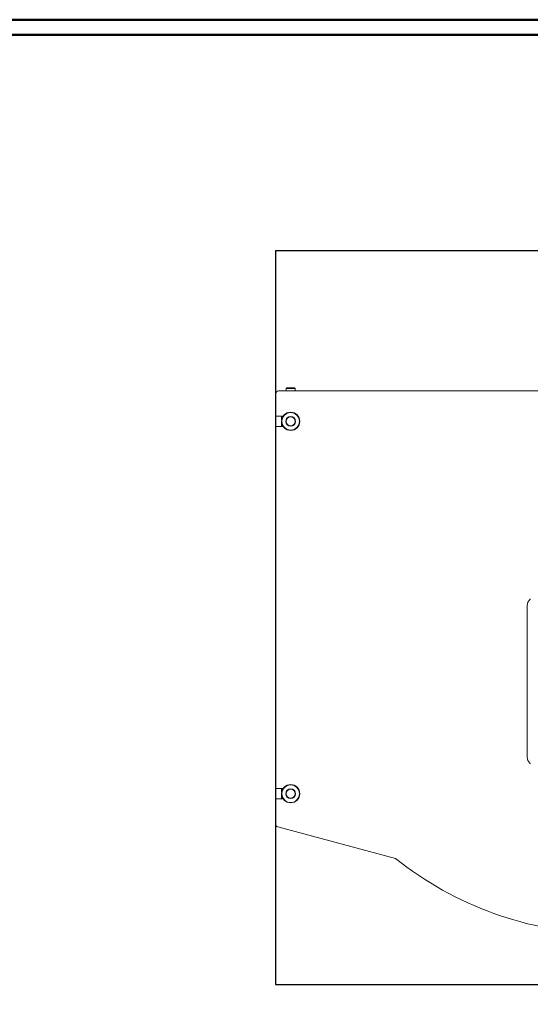
# Model space of a CAD drawing. Units: millimetres. Extents: x -15 to 10830, y 48 to 6532.
# Drawn here: x 6410 to 8093, y 3287 to 6532 of the extents above; entities that cross this region are included whole.
import ezdxf

# ---------------------------------------------------------------- set-up
doc = ezdxf.new("R2010")
doc.units = ezdxf.units.MM
doc.layers.add('AM_BOR', color=7, linetype='Continuous', lineweight=50)

msp = doc.modelspace()

# ---------------------------------------------------------------- linework, layer by layer
at = {"color": 7, "linetype": 'Continuous'}
for p, q in [((7253.3, 5771.4), (9473.3, 5771.4)), ((7253.3, 5771.4), (7253.3, 3351.4)), ((7253.3, 3351.4), (9473.3, 3351.4))]:
    msp.add_line(p, q, dxfattribs=at)
at = {"color": 7, "linetype": 'Continuous', "lineweight": 15}
for p, q in [((7253.3, 5768.9), (7253.3, 5298.4)), ((8360.8, 5771.4), (7255.8, 5771.4)), ((7253.3, 5225.4), (7253.3, 5298.4)), ((7263.3, 5308.4), (8338.3, 5308.4)), ((7290.3, 5318.4), (7288.3, 5316.4)), ((7288.3, 5316.4), (7288.3, 5308.4)), ((7318.3, 5316.4), (7288.3, 5316.4)), ((7290.3, 5318.4), (7316.3, 5318.4)), ((7318.3, 5316.4), (7316.3, 5318.4)), ((7318.3, 5308.4), (7318.3, 5316.4)), ((7310.8, 5237.5), (7310.8, 5237.5)), ((7253.3, 5225.4), (7278.6, 5225.4)), ((7253.3, 5225.4), (7253.3, 5191.4)), ((7273.3, 5225.4), (7273.3, 5213.3)), ((7273.3, 5203.6), (7273.3, 5191.4)), ((7274.2, 5215.9), (7274.2, 5215.9)), ((7274.2, 5200.9), (7274.2, 5200.9)), ((7253.3, 3997.8), (7253.3, 5191.4)), ((7278.6, 5191.4), (7253.3, 5191.4)), ((7295.8, 5179.4), (7295.8, 5179.3)), ((7310.8, 5179.3), (7310.8, 5179.4)), ((8091.1, 4621.6), (8093.1, 4621.6)), ((8093.1, 4621.6), (8093.1, 4623.6)), ((8083.3, 4601.4), (8083.3, 4101.4)), ((8093.1, 4081.2), (8091.1, 4081.2)), ((8093.1, 4079.2), (8093.1, 4081.2)), ((7253.3, 3997.8), (7278.6, 3997.8)), ((7253.3, 3997.8), (7253.3, 3963.8)), ((7273.3, 3997.8), (7273.3, 3985.7)), ((7310.8, 4009.9), (7310.8, 4009.9)), ((7253.3, 3880.8), (7253.3, 3963.8)), ((7278.6, 3963.8), (7253.3, 3963.8)), ((7273.3, 3976), (7273.3, 3963.8)), ((7274.2, 3988.3), (7274.2, 3988.3)), ((7274.2, 3973.3), (7274.2, 3973.3)), ((7295.8, 3951.8), (7295.8, 3951.8)), ((7310.8, 3951.8), (7310.8, 3951.8)), ((7253.3, 3880.8), (7253.3, 3352.4)), ((7648.8, 3767.2), (7260.7, 3871.2)), ((7253.3, 3352.4), (7253.3, 3351.4)), ((7253.3, 3351.4), (7254.3, 3351.4)), ((7254.3, 3351.4), (8360.8, 3351.4))]:
    msp.add_line(p, q, dxfattribs=at)
for centre, radius in [((7303.3, 5208.4), 30), ((7303.3, 5208.4), 29), ((7303.3, 5208.4), 16), ((7303.3, 5208.4), 15), ((7303.3, 3980.8), 30), ((7303.3, 3980.8), 29), ((7303.3, 3980.8), 16), ((7303.3, 3980.8), 15)]:
    msp.add_circle(centre, radius, dxfattribs=at)
for centre, radius, start, end in [((7255.8, 5768.9), 2.5, 90, 180), ((7263.3, 5298.4), 10, 90, 180), ((8113.3, 4601.4), 30, 137.702, 180), ((8113.3, 4101.4), 30, 180, 222.298), ((7263.3, 3880.8), 10, 180, 255), ((8363.3, 4666.4), 1148.5, 231.5321, 268.7418), ((7254.3, 3352.4), 1, 180, 270)]:
    msp.add_arc(centre, radius, start, end, dxfattribs=at)
for points in [[(7273.5, 5204.9), (7273.4, 5204.6), (7273.4, 5203.9), (7273.3, 5203.5), (7273.3, 5203.5), (7273.3, 5203.6)], [(7273.5, 3977.4), (7273.4, 3977), (7273.4, 3976.4), (7273.3, 3975.9), (7273.3, 3976), (7273.3, 3976)]]:
    msp.add_open_spline(points, degree=3, knots=[0, 0, 0, 0, 0.418191, 0.849106, 1, 1, 1, 1], dxfattribs=at)
at = {"layer": 'AM_BOR', "color": 1}
msp.add_lwpolyline([(-15, 47.9), (10830.3, 47.9), (10830.3, 6532.5), (-15, 6532.5)], close=True, dxfattribs=at)
at = {"layer": 'AM_BOR', "color": 7}
msp.add_lwpolyline([(35, 97.9), (10780.3, 97.9), (10780.3, 6482.5), (35, 6482.5)], close=True, dxfattribs=at)

doc.saveas('drawing.dxf')
